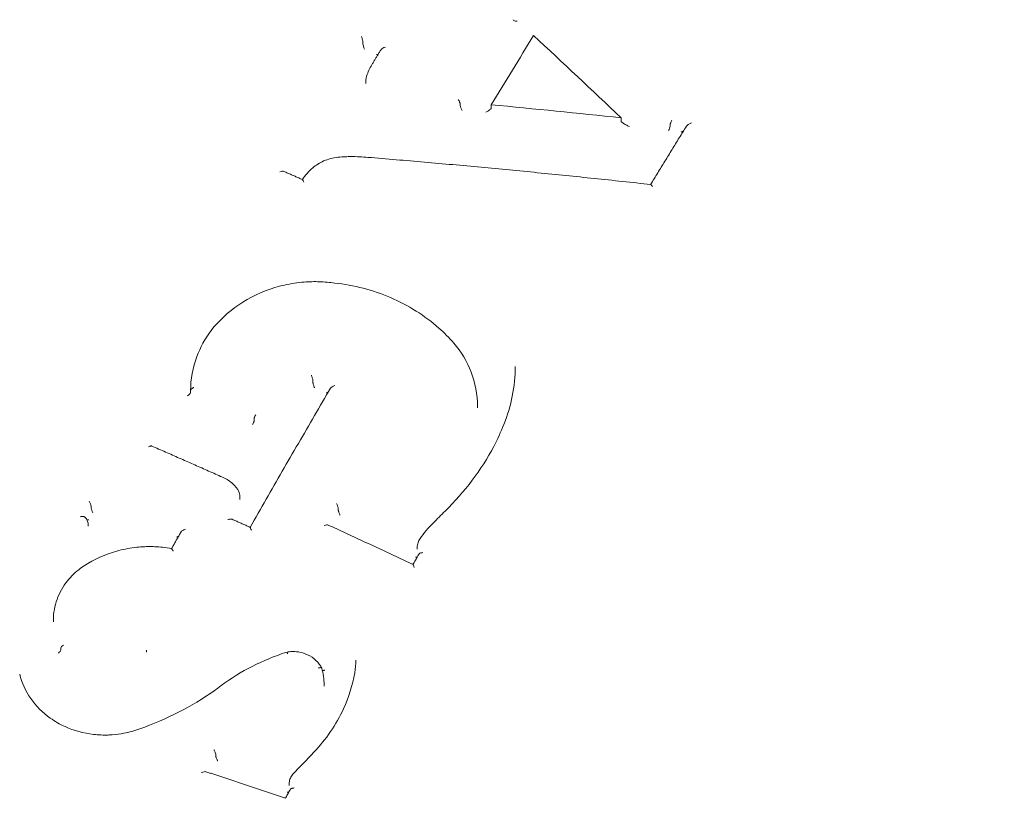
# Model space of a CAD drawing. Units: millimetres. Extents: x -5599 to 2642, y -6270 to 3950.
# Drawn here: x -1464 to -1434, y -104 to -80 of the extents above; entities that cross this region are included whole.
import ezdxf

# ---------------------------------------------------------------- set-up
doc = ezdxf.new("R2010")
doc.units = ezdxf.units.MM
doc.header["$LTSCALE"] = 0.2
doc.header["$MEASUREMENT"] = 0
doc.header["$PDMODE"] = 1
doc.layers.add('HAGS-Dim Plan', color=7, linetype='Continuous', lineweight=100)
doc.layers.add('HAGS-Plan', color=7, linetype='Continuous')
doc.styles.get("Standard").update_dxf_attribs({"font": 'g13f12d.shx', "height": 300})
doc.dimstyles.new('HAGS - Dim Plan', dxfattribs={"dimtxt": 300, "dimasz": 200, "dimexe": 0.18, "dimexo": 0.0625, "dimgap": 150, "dimtad": 0, "dimlfac": 0.001, "dimrnd": 0.01, "dimzin": 1, "dimdsep": 46, "dimtxsty": 'Standard', "dimblk": 'HAGS - Dim Plan arrow', "dimcen": 0.1, "dimse1": 1, "dimse2": 1, "dimclrd": 1, "dimadec": 0, "dimazin": 0, "dimtfac": 1, "dimtofl": 0, "dimtmove": 0, "dimatfit": 3, "dimfxl": 1, "dimtolj": 1, "dimtzin": 0, "dimarcsym": 0})

# ---------------------------------------------------------------- blocks, each defined once
blk = doc.blocks.new('HAGS - Dim Plan arrow')
at = {"color": 1, "lineweight": 0}
blk.add_lwpolyline([(0, 0, 0, 0.35, 0), (-1, 0, 0.015, 0.015, 0)], format="xyseb", dxfattribs=at)
blk = doc.blocks.new('*D12')
at = {"layer": 'Defpoints', "color": 0, "transparency": 16777216}
for p in [(-1450, 975.867, -20.766), (2018.166, 975.867), (-1450.001, -975.867, -20.766)]:
    blk.add_point(p, dxfattribs=at)
at = {"layer": 'HAGS-Dim Plan', "color": 1, "lineweight": -2, "transparency": 16777216}
for p, q in [((2018.166, 775.867), (2018.166, 575.961)), ((2018.166, -775.867), (2018.166, -575.961))]:
    blk.add_line(p, q, dxfattribs=at)
at = {"layer": 'HAGS-Dim Plan', "color": 1, "lineweight": -2, "transparency": 16777216, "xscale": 200, "yscale": 200, "zscale": 200}
for p, rotation in [((2018.166, 975.867), 90), ((2018.166, -975.867), 270)]:
    blk.add_blockref('HAGS - Dim Plan arrow', p, dxfattribs=dict(at, rotation=rotation))
at = {"layer": 'HAGS-Dim Plan', "color": 0, "transparency": 16777216, "insert": (2018.166, 0), "char_height": 300, "attachment_point": 5, "rotation": 90}
blk.add_mtext('\\A1;1.95m', dxfattribs=at)
blk = doc.blocks.new('*D13')
at = {"layer": 'Defpoints', "color": 0, "transparency": 16777216}
for p in [(-5203, 0.138, 2350.592), (1633, 0, 2350.001), (1633, -4808.13)]:
    blk.add_point(p, dxfattribs=at)
at = {"layer": 'HAGS-Dim Plan', "color": 1, "lineweight": -2, "transparency": 16777216}
for p, q in [((-5003, -4808.13), (-2215.288, -4808.13)), ((1433, -4808.13), (-986.462, -4808.13))]:
    blk.add_line(p, q, dxfattribs=at)
at = {"layer": 'HAGS-Dim Plan', "color": 1, "lineweight": -2, "transparency": 16777216, "xscale": 200, "yscale": 200, "zscale": 200, "rotation": 180}
blk.add_blockref('HAGS - Dim Plan arrow', (-5203, -4808.13), dxfattribs=at)
at = {"layer": 'HAGS-Dim Plan', "color": 1, "lineweight": -2, "transparency": 16777216, "xscale": 200, "yscale": 200, "zscale": 200}
blk.add_blockref('HAGS - Dim Plan arrow', (1633, -4808.13), dxfattribs=at)
at = {"layer": 'HAGS-Dim Plan', "color": 0, "transparency": 16777216, "insert": (-1600.875, -4808.13), "char_height": 300, "attachment_point": 5}
blk.add_mtext('\\A1;6.85m', dxfattribs=at)
blk = doc.blocks.new('*D14')
at = {"layer": 'Defpoints', "color": 0, "transparency": 16777216}
for p in [(-4860, 3950), (1225, 3950), (1225, -4419.691)]:
    blk.add_point(p, dxfattribs=at)
at = {"layer": 'HAGS-Dim Plan', "color": 1, "lineweight": -2, "transparency": 16777216}
for p, q in [((-4660, -4419.691), (-2201.739, -4419.691)), ((1025, -4419.691), (-1032.913, -4419.691))]:
    blk.add_line(p, q, dxfattribs=at)
at = {"layer": 'HAGS-Dim Plan', "color": 1, "lineweight": -2, "transparency": 16777216, "xscale": 200, "yscale": 200, "zscale": 200, "rotation": 180}
blk.add_blockref('HAGS - Dim Plan arrow', (-4860, -4419.691), dxfattribs=at)
at = {"layer": 'HAGS-Dim Plan', "color": 1, "lineweight": -2, "transparency": 16777216, "xscale": 200, "yscale": 200, "zscale": 200}
blk.add_blockref('HAGS - Dim Plan arrow', (1225, -4419.691), dxfattribs=at)
at = {"layer": 'HAGS-Dim Plan', "color": 0, "transparency": 16777216, "insert": (-1617.326, -4419.691), "char_height": 300, "attachment_point": 5}
blk.add_mtext('\\A1;6.10m', dxfattribs=at)

msp = doc.modelspace()

# ---------------------------------------------------------------- linework, layer by layer
at = {"layer": 'HAGS-Plan', "lineweight": 0}
for p, q in [((-1453.751, -80.988), (-1453.751, -80.941)), ((-1453.666, -82.182), (-1453.666, -82.129)), ((-1450.822, -82.853), (-1450.822, -82.804)), ((-1449.892, -82.922), (-1449.892, -82.823)), ((-1445.976, -83.315), (-1445.976, -83.216)), ((-1444.5, -83.471), (-1444.5, -83.424)), ((-1455.259, -91.178), (-1455.259, -91.129)), ((-1458.943, -91.487), (-1458.943, -91.431)), ((-1450.302, -91.951), (-1450.302, -91.901)), ((-1457.028, -92.332), (-1457.028, -92.275)), ((-1457.456, -94.712), (-1457.456, -94.667)), ((-1461.94, -94.959), (-1461.94, -94.913)), ((-1454.494, -95.034), (-1454.494, -94.983)), ((-1462.026, -95.517), (-1462.026, -95.475)), ((-1452.116, -96.203), (-1452.116, -96.152)), ((-1463.073, -98.391), (-1463.073, -98.348)), ((-1462.849, -99.181), (-1462.849, -99.182)), ((-1462.849, -99.245), (-1462.849, -99.182)), ((-1460.275, -99.305), (-1460.275, -99.251)), ((-1454.922, -100.334), (-1454.922, -100.288)), ((-1458.183, -102.44), (-1458.183, -102.389)), ((-1455.974, -103.32), (-1455.974, -103.265))]:
    msp.add_line(p, q, dxfattribs=at)
for centre, major_axis, ratio, start_param, end_param in [((-1449.166, -80.32), (0.0578, -0.0725), 0.341504, -2.736797, -2.691773), ((-1450.919, -158.421), (-61.3, -134.861), 0.23174, -2.07582, -2.057196), ((-1446.816, -156.302), (-92.234, 115.847), 0.337537, -1.178197, -1.15189), ((-1453.709, -81.104), (-0.04, 0.126), 0.110571, 0.379981, 1.929056), ((-1453.075, -81.138), (0.134, 0.042), 0.362378, 1.471939, 2.747228), ((-1452.975, -82.171), (0.689, 0.051), 0.892544, -3.207112, -3.206693), ((-1450.88, -82.713), (-0.053, 0.104), 0.213319, -2.747774, -1.163852), ((-1450.765, -82.944), (-0.053, 0.104), 0.213263, 0.393657, 1.959935), ((-1445.942, -83.349), (0.0305, -0.0427), 0.355371, -2.680028, -2.60072), ((-1444.451, -83.342), (0.045, 0.095), 0.197002, 1.099718, 2.688217), ((-1444.549, -83.553), (0.045, 0.095), 0.196869, -2.005133, -0.453328), ((-1454.494, -84.504), (-0.0104, 0.0995), 0.000003, 0, 0.000437), ((-1445.037, -85.331), (0.052, -0.105), 0.228147, 1.947333, 2.997612), ((-1458.246, -89.684), (-0.0796, 0.0606), 0.357652, -0.003837, 0.00382), ((-1455.171, -91.218), (0.0855, -0.0518), 0.442618, -2.879706, -2.812335), ((-1454.597, -91.326), (0.134, 0.043), 0.315942, 1.492507, 2.804373), ((-1457.982, -94.709), (0.21, -0.486), 0.992145, 1.16003, 1.160616), ((-1461.847, -94.988), (0.0913, -0.0375), 0.474107, -2.949538, -2.813897), ((-1454.4, -95.057), (0.0928, -0.0296), 0.48426, -2.98862, -2.913794), ((-1451.667, -96.197), (0.418, 0.167), 0.977247, -3.514791, -3.513507), ((-1452.204, -96.795), (0.041, -0.129), 0.08639, 1.873304, 3.062123), ((-1462.199, -96.862), (-0.0585, 0.0811), 0.193277, -0.002484, 0.002472), ((-1462.765, -99.134), (0.0814, 0.0593), 0.379618, 1.403825, 2.840338), ((-1453.901, -99.948), (-0.0984, 0.0178), 0.388405, -0.002667, 0.002478), ((-1462.763, -101.64), (0.0411, 0.0912), 0.000034, 0, 0.000548), ((-1458.089, -102.459), (0.093, -0.0252), 0.493675, -3.008611, -2.875967), ((-1458.614, -102.969), (0.14, 0.055), 0.248773, 0.291275, 1.514712)]:
    msp.add_ellipse(centre, major_axis=major_axis, ratio=ratio, start_param=start_param, end_param=end_param, dxfattribs=at)
at = {"layer": 'HAGS-Plan', "lineweight": 0, "extrusion": (0, 0, -1)}
for centre, major_axis, ratio, start_param, end_param in [((-1449.107, -80.249), (0.121, 0.016), 0.431249, 1.647115, 3.174973), ((-1453.793, -80.825), (0.04, -0.126), 0.110645, -1.968509, -0.380312), ((-1453.345, -81.262), (0.134, 0.042), 0.362112, 1.252451, 1.65119), ((-1449.738, -156.74), (146.97, -18.448), 0.495999, -1.634022, -1.607422), ((-1456.252, -84.889), (0.134, 0.043), 0.347786, -1.490874, -0.377146), ((-1451.09, -90.065), (0.0757, 0.0653), 0.373468, -0.003216, 0.00328), ((-1455.348, -91.088), (0.0856, -0.0518), 0.442565, -0.329117, -0.261802), ((-1454.867, -91.455), (0.134, 0.043), 0.315648, 1.158153, 1.646477), ((-1449.418, -92.493), (-0.0928, 0.0373), 0.422888, -0.000887, 0.000885), ((-1461.988, -94.801), (0.048, -0.118), 0.074369, -1.91741, -0.44292), ((-1462.033, -94.884), (0.0913, -0.0375), 0.474104, -0.327596, -0.192052), ((-1461.892, -95.071), (0.048, -0.118), 0.074263, 1.263055, 2.69893), ((-1454.588, -94.961), (0.0929, -0.0296), 0.484011, -0.227883, -0.153115), ((-1451.21, -95.127), (-0.0705, 0.0709), 0.312977, -0.004544, 0.004617), ((-1454.921, -95.532), (0.134, 0.043), 0.2969, -1.500983, -0.31401), ((-1457.106, -95.677), (0.042, -0.128), 0.067245, -3.080514, -1.887516), ((-1462.934, -99.292), (0.0812, 0.0592), 0.379984, 0.301267, 1.737577), ((-1460.439, -101.712), (-0.0338, 0.0941), 0.00001, 0, 0.000588), ((-1458.277, -102.37), (0.0932, -0.0254), 0.492933, -0.265843, -0.133402), ((-1455.162, -102.392), (-0.0727, 0.0687), 0.264279, -0.002073, 0.002119), ((-1458.333, -102.912), (0.14, 0.055), 0.248587, 1.627967, 1.714848), ((-1456.135, -103.646), (0.047, -0.121), 0.076921, 1.19709, 1.25981)]:
    msp.add_ellipse(centre, major_axis=major_axis, ratio=ratio, start_param=start_param, end_param=end_param, dxfattribs=at)
at = {"layer": 'HAGS-Plan', "lineweight": 0}
for points, knots in [([(-1489.762, -71.061), (-1487.521, -67.358), (-1484.609, -63.986), (-1477.71, -58.184), (-1473.713, -55.768), (-1465.039, -52.145), (-1460.358, -50.948), (-1450.794, -49.903), (-1445.912, -50.058), (-1436.447, -51.713), (-1431.864, -53.212), (-1423.476, -57.408), (-1419.669, -60.101), (-1413.236, -66.405), (-1410.603, -70.008), (-1406.792, -77.741), (-1405.599, -81.862), (-1405.06, -87.202), (-1405.001, -88.362), (-1405.001, -89.521)], [3.141593, 3.141593, 3.141593, 3.141593, 3.458995, 3.458995, 3.780255, 3.780255, 4.103881, 4.103881, 4.428418, 4.428418, 4.752848, 4.752848, 5.076077, 5.076077, 5.396518, 5.396518, 5.712885, 5.712885, 5.80014, 5.80014, 5.80014, 5.80014]), ([(-1448.63, -80.771), (-1448.632, -80.763), (-1448.633, -80.756), (-1448.634, -80.747), (-1448.634, -80.746), (-1448.634, -80.746)], [-0.002855764, -0.002855764, -0.002855764, -0.002855764, 0, 0, 0.000245779, 0.000245779, 0.000245779, 0.000245779]), ([(-1453.461, -81.579), (-1453.444, -81.55), (-1453.427, -81.522), (-1453.393, -81.466), (-1453.376, -81.438), (-1453.342, -81.382), (-1453.324, -81.354), (-1453.29, -81.298), (-1453.273, -81.27), (-1453.239, -81.214), (-1453.222, -81.186), (-1453.204, -81.158)], [4.72521096, 4.72521096, 4.72521096, 4.72521096, 4.725957674, 4.725957674, 4.72670536, 4.72670536, 4.727453045, 4.727453045, 4.728200731, 4.728200731, 4.728948417, 4.728948417, 4.728948417, 4.728948417]), ([(-1449.892, -82.923), (-1449.892, -82.926), (-1449.893, -82.929), (-1449.897, -82.938), (-1449.901, -82.944), (-1449.913, -82.959), (-1449.924, -82.968), (-1449.956, -82.994), (-1449.98, -83.01), (-1450.02, -83.032), (-1450.033, -83.038), (-1450.046, -83.045)], [-0.0263743, -0.0263743, -0.0263743, -0.0263743, -0.02402128, -0.02402128, -0.01980756, -0.01980756, -0.01377164, -0.01377164, -0.00451225, -0.00451225, -0.00002936, -0.00002936, -0.00002936, -0.00002936]), ([(-1445.729, -83.479), (-1445.764, -83.463), (-1445.8, -83.446), (-1445.869, -83.408), (-1445.9, -83.389), (-1445.936, -83.363), (-1445.948, -83.353), (-1445.963, -83.338), (-1445.968, -83.333), (-1445.974, -83.324), (-1445.975, -83.321), (-1445.976, -83.318), (-1445.976, -83.318), (-1445.976, -83.318)], [-0.09172191, -0.09172191, -0.09172191, -0.09172191, -0.07564285, -0.07564285, -0.05878959, -0.05878959, -0.05034145, -0.05034145, -0.04569683, -0.04569683, -0.04267311, -0.04267311, -0.04254859, -0.04254859, -0.04254859, -0.04254859]), ([(-1445.089, -85.225), (-1445.018, -85.108), (-1444.947, -84.991), (-1444.803, -84.757), (-1444.731, -84.64), (-1444.587, -84.405), (-1444.515, -84.288), (-1444.371, -84.053), (-1444.299, -83.936), (-1444.155, -83.703), (-1444.083, -83.586), (-1444.011, -83.469)], [4.72629273, 4.72629273, 4.72629273, 4.72629273, 4.72940104, 4.72940104, 4.73254389, 4.73254389, 4.73568674, 4.73568674, 4.73882958, 4.73882958, 4.74197243, 4.74197243, 4.74197243, 4.74197243]), ([(-1444.099, -83.611), (-1444.11, -83.618), (-1444.123, -83.625), (-1444.148, -83.638), (-1444.16, -83.643), (-1444.172, -83.649)], [0.03806488, 0.03806488, 0.03806488, 0.03806488, 0.04166426, 0.04166426, 0.045032622, 0.045032622, 0.045032622, 0.045032622]), ([(-1443.857, -83.365), (-1443.858, -83.365), (-1443.858, -83.365), (-1443.872, -83.371), (-1443.885, -83.377), (-1443.925, -83.398), (-1443.95, -83.413), (-1443.983, -83.438), (-1443.993, -83.447), (-1444.005, -83.46), (-1444.009, -83.465), (-1444.011, -83.469)], [-0.000249, -0.000249, -0.000249, -0.000249, 0, 0, 0.00436886, 0.00436886, 0.01357028, 0.01357028, 0.01960267, 0.01960267, 0.02272256, 0.02272256, 0.02272256, 0.02272256]), ([(-1454.504, -84.405), (-1454.43, -84.397), (-1454.355, -84.392), (-1454.224, -84.386), (-1454.167, -84.385), (-1453.941, -84.382), (-1453.771, -84.39), (-1453.602, -84.407)], [0, 0, 0, 0, 0.224311, 0.224311, 0.3935613, 0.3935613, 0.9039284, 0.9039284, 0.9039284, 0.9039284]), ([(-1453.602, -84.407), (-1453.034, -84.453), (-1452.466, -84.501), (-1451.331, -84.6), (-1450.763, -84.652), (-1449.627, -84.757), (-1449.059, -84.812), (-1447.923, -84.924), (-1447.355, -84.982), (-1446.22, -85.101), (-1445.652, -85.162), (-1445.085, -85.225)], [6.25853479, 6.25853479, 6.25853479, 6.25853479, 6.27010661, 6.27010661, 6.28167844, 6.28167844, 6.29325026, 6.29325026, 6.30482209, 6.30482209, 6.31639391, 6.31639391, 6.31639391, 6.31639391]), ([(-1455.574, -85.075), (-1455.492, -84.945), (-1455.386, -84.826), (-1455.165, -84.643), (-1455.054, -84.572), (-1454.935, -84.515)], [0.0013428, 0.0013428, 0.0013428, 0.0013428, 0.5003691, 0.5003691, 0.9032166, 0.9032166, 0.9032166, 0.9032166]), ([(-1456.132, -84.832), (-1456.095, -84.848), (-1456.058, -84.864), (-1455.983, -84.896), (-1455.946, -84.913), (-1455.871, -84.945), (-1455.834, -84.961), (-1455.759, -84.994), (-1455.722, -85.01), (-1455.647, -85.043), (-1455.61, -85.059), (-1455.572, -85.075)], [4.675036415, 4.675036415, 4.675036415, 4.675036415, 4.675891024, 4.675891024, 4.676745633, 4.676745633, 4.677600242, 4.677600242, 4.678454851, 4.678454851, 4.67930946, 4.67930946, 4.67930946, 4.67930946]), ([(-1455.536, -85.152), (-1455.536, -85.152), (-1455.536, -85.152), (-1455.54, -85.142), (-1455.545, -85.129), (-1455.555, -85.106), (-1455.559, -85.096), (-1455.567, -85.082), (-1455.57, -85.077), (-1455.572, -85.075), (-1455.572, -85.075), (-1455.572, -85.075)], [-0.00008643, -0.00008643, -0.00008643, -0.00008643, 0, 0, 0.00358798, 0.00358798, 0.00663388, 0.00663388, 0.00981109, 0.00981109, 0.01019001, 0.01019001, 0.01019001, 0.01019001]), ([(-1458.326, -89.624), (-1458.097, -89.329), (-1457.812, -89.064), (-1457.165, -88.625), (-1456.794, -88.448), (-1456.213, -88.271), (-1456.015, -88.226), (-1455.717, -88.181), (-1455.617, -88.17), (-1455.366, -88.15), (-1455.213, -88.147), (-1454.907, -88.156), (-1454.754, -88.169), (-1454.602, -88.191)], [0, 0, 0, 0, 1.192426, 1.192426, 2.415388, 2.415388, 3.022137, 3.022137, 3.322061, 3.322061, 3.778351, 3.778351, 4.241498, 4.241498, 4.241498, 4.241498]), ([(-1454.602, -88.191), (-1454.023, -88.255), (-1453.451, -88.404), (-1452.389, -88.858), (-1451.889, -89.173), (-1451.305, -89.689), (-1451.154, -89.84), (-1451.014, -89.999)], [0, 0, 0, 0, 1.753741, 1.753741, 3.553229, 3.553229, 4.233863, 4.233863, 4.233863, 4.233863]), ([(-1458.943, -91.431), (-1458.942, -91.086), (-1458.877, -90.736), (-1458.651, -90.132), (-1458.506, -89.866), (-1458.326, -89.624)], [0, 0, 0, 0, 1.154726, 1.154726, 2.122008, 2.122008, 2.122008, 2.122008]), ([(-1451.014, -89.999), (-1450.792, -90.261), (-1450.615, -90.559), (-1450.368, -91.199), (-1450.302, -91.551), (-1450.302, -91.9)], [0, 0, 0, 0, 1.106428, 1.106428, 2.270782, 2.270782, 2.270782, 2.270782]), ([(-1455.305, -90.963), (-1455.305, -90.963), (-1455.305, -90.964), (-1455.3, -90.977), (-1455.295, -90.99), (-1455.286, -91.018), (-1455.282, -91.033), (-1455.273, -91.064), (-1455.269, -91.078), (-1455.264, -91.098), (-1455.263, -91.105), (-1455.261, -91.117), (-1455.26, -91.121), (-1455.259, -91.125)], [-0.0000927, -0.0000927, -0.0000927, -0.0000927, 0, 0, 0.00451637, 0.00451637, 0.00914176, 0.00914176, 0.01408728, 0.01408728, 0.01693084, 0.01693084, 0.01948686, 0.01948686, 0.01948686, 0.01948686]), ([(-1455.259, -91.181), (-1455.259, -91.185), (-1455.258, -91.19), (-1455.256, -91.201), (-1455.254, -91.208), (-1455.249, -91.228), (-1455.246, -91.242), (-1455.237, -91.273), (-1455.233, -91.287), (-1455.221, -91.325), (-1455.215, -91.34), (-1455.215, -91.342), (-1455.215, -91.342), (-1455.215, -91.343)], [0.000001, 0.000001, 0.000001, 0.000001, 0.00220366, 0.00220366, 0.00465114, 0.00465114, 0.00894371, 0.00894371, 0.01295946, 0.01295946, 0.0193496, 0.0193496, 0.02050095, 0.02050095, 0.02050095, 0.02050095]), ([(-1458.943, -91.488), (-1458.943, -91.491), (-1458.944, -91.494), (-1458.946, -91.502), (-1458.948, -91.507), (-1458.956, -91.52), (-1458.964, -91.529), (-1458.982, -91.547), (-1458.992, -91.556), (-1459.019, -91.577), (-1459.032, -91.584), (-1459.036, -91.586), (-1459.036, -91.586), (-1459.036, -91.587)], [-0.003875094, -0.003875094, -0.003875094, -0.003875094, -0.003462453, -0.003462453, -0.003017527, -0.003017527, -0.002144658, -0.002144658, -0.001272229, -0.001272229, 0, 0, 0.000074212, 0.000074212, 0.000074212, 0.000074212]), ([(-1458.848, -91.332), (-1458.85, -91.333), (-1458.852, -91.334), (-1458.865, -91.342), (-1458.875, -91.349), (-1458.895, -91.363), (-1458.904, -91.372), (-1458.921, -91.389), (-1458.929, -91.398), (-1458.937, -91.411), (-1458.939, -91.416), (-1458.942, -91.424), (-1458.943, -91.427), (-1458.943, -91.43)], [-0.01638196, -0.01638196, -0.01638196, -0.01638196, -0.01562784, -0.01562784, -0.01197509, -0.01197509, -0.00821147, -0.00821147, -0.00409083, -0.00409083, -0.00196953, -0.00196953, -0.00000171, -0.00000171, -0.00000171, -0.00000171]), ([(-1458.943, -91.431), (-1458.943, -91.431), (-1458.943, -91.431), (-1458.943, -91.431), (-1458.943, -91.431), (-1458.943, -91.43)], [-0.0001103406, -0.0001103406, -0.0001103406, -0.0001103406, -0.0000560119, -0.0000560119, -0.0000016621, -0.0000016621, -0.0000016621, -0.0000016621]), ([(-1458.943, -91.487), (-1458.943, -91.487), (-1458.943, -91.487), (-1458.943, -91.487), (-1458.943, -91.488), (-1458.943, -91.488)], [-0.0001118766, -0.0001118766, -0.0001118766, -0.0001118766, -0.0000575319, -0.0000575319, -0.0000031085, -0.0000031085, -0.0000031085, -0.0000031085]), ([(-1457.148, -95.548), (-1456.987, -95.266), (-1456.826, -94.984), (-1456.504, -94.422), (-1456.343, -94.141), (-1456.02, -93.58), (-1455.859, -93.3), (-1455.536, -92.742), (-1455.374, -92.463), (-1455.051, -91.907), (-1454.89, -91.629), (-1454.728, -91.352)], [4.6190149, 4.6190149, 4.6190149, 4.6190149, 4.62606825, 4.62606825, 4.63312703, 4.63312703, 4.64018581, 4.64018581, 4.64724459, 4.64724459, 4.65430337, 4.65430337, 4.65430337, 4.65430337]), ([(-1456.978, -92.157), (-1456.978, -92.157), (-1456.978, -92.157), (-1456.985, -92.167), (-1456.992, -92.177), (-1457.004, -92.198), (-1457.009, -92.21), (-1457.019, -92.232), (-1457.023, -92.243), (-1457.027, -92.261), (-1457.028, -92.269), (-1457.028, -92.275)], [-0.01503468, -0.01503468, -0.01503468, -0.01503468, -0.01497107, -0.01497107, -0.01139436, -0.01139436, -0.00752465, -0.00752465, -0.00366047, -0.00366047, 0, 0, 0, 0]), ([(-1457.028, -92.332), (-1457.028, -92.338), (-1457.029, -92.345), (-1457.031, -92.353), (-1457.033, -92.361), (-1457.036, -92.37), (-1457.04, -92.38), (-1457.043, -92.389), (-1457.048, -92.399), (-1457.053, -92.409), (-1457.058, -92.419), (-1457.064, -92.429), (-1457.07, -92.438), (-1457.072, -92.443), (-1457.075, -92.447), (-1457.078, -92.45)], [0, 0, 0, 0, 0.0000334924, 0.0000334924, 0.0000334924, 0.00006698, 0.00006698, 0.00006698, 0.0001005424, 0.0001005424, 0.0001005424, 0.0001342381, 0.0001342381, 0.0001342381, 0.0001492388, 0.0001492388, 0.0001492388, 0.0001492388]), ([(-1451.28, -95.056), (-1450.684, -94.481), (-1450.183, -93.816), (-1449.701, -92.897), (-1449.6, -92.678), (-1449.511, -92.456)], [0, 0, 0, 0, 2.616134, 2.616134, 3.410154, 3.410154, 3.410154, 3.410154]), ([(-1460.111, -93.1), (-1460.111, -93.099), (-1460.112, -93.099), (-1460.119, -93.097), (-1460.127, -93.096), (-1460.147, -93.099), (-1460.159, -93.102), (-1460.189, -93.112), (-1460.203, -93.12), (-1460.21, -93.124), (-1460.21, -93.124), (-1460.21, -93.124)], [0.00459435, 0.00459435, 0.00459435, 0.00459435, 0.00492632, 0.00492632, 0.00896222, 0.00896222, 0.01338165, 0.01338165, 0.01940449, 0.01940449, 0.01951986, 0.01951986, 0.01951986, 0.01951986]), ([(-1460.111, -93.1), (-1459.973, -93.16), (-1459.835, -93.22), (-1459.558, -93.341), (-1459.42, -93.402), (-1459.144, -93.524), (-1459.006, -93.584), (-1458.729, -93.706), (-1458.591, -93.768), (-1458.315, -93.89), (-1458.177, -93.952), (-1458.039, -94.013)], [4.68015145, 4.68015145, 4.68015145, 4.68015145, 4.68332474, 4.68332474, 4.68649803, 4.68649803, 4.68967133, 4.68967133, 4.69284462, 4.69284462, 4.69601679, 4.69601679, 4.69601679, 4.69601679]), ([(-1458.039, -94.013), (-1457.93, -94.053), (-1457.827, -94.111), (-1457.654, -94.245), (-1457.58, -94.323), (-1457.522, -94.408)], [0, 0, 0, 0, 0.3561281, 0.3561281, 0.688961, 0.688961, 0.688961, 0.688961]), ([(-1457.521, -94.41), (-1457.492, -94.464), (-1457.472, -94.523), (-1457.459, -94.611), (-1457.456, -94.639), (-1457.456, -94.668)], [0, 0, 0, 0, 0.1955281, 0.1955281, 0.2877369, 0.2877369, 0.2877369, 0.2877369]), ([(-1454.548, -94.833), (-1454.547, -94.834), (-1454.547, -94.834), (-1454.542, -94.846), (-1454.536, -94.858), (-1454.525, -94.884), (-1454.52, -94.898), (-1454.51, -94.925), (-1454.505, -94.938), (-1454.5, -94.956), (-1454.498, -94.962), (-1454.496, -94.972), (-1454.495, -94.976), (-1454.494, -94.98)], [-0.01723053, -0.01723053, -0.01723053, -0.01723053, -0.01714955, -0.01714955, -0.01295818, -0.01295818, -0.00865933, -0.00865933, -0.00431552, -0.00431552, -0.00205904, -0.00205904, -0.00000003, -0.00000003, -0.00000003, -0.00000003]), ([(-1454.44, -95.182), (-1454.441, -95.18), (-1454.442, -95.178), (-1454.448, -95.165), (-1454.454, -95.154), (-1454.464, -95.13), (-1454.469, -95.118), (-1454.479, -95.092), (-1454.483, -95.079), (-1454.489, -95.061), (-1454.49, -95.055), (-1454.493, -95.046), (-1454.493, -95.042), (-1454.494, -95.038)], [-0.00080983, -0.00080983, -0.00080983, -0.00080983, 0, 0, 0.00383972, 0.00383972, 0.00775654, 0.00775654, 0.01212553, 0.01212553, 0.01435917, 0.01435917, 0.01640083, 0.01640083, 0.01640083, 0.01640083]), ([(-1462.265, -95.232), (-1462.265, -95.232), (-1462.264, -95.232), (-1462.25, -95.227), (-1462.235, -95.224), (-1462.206, -95.221), (-1462.191, -95.22), (-1462.166, -95.222), (-1462.155, -95.225), (-1462.143, -95.23), (-1462.139, -95.232), (-1462.137, -95.235)], [-0.00009284, -0.00009284, -0.00009284, -0.00009284, 0, 0, 0.00449819, 0.00449819, 0.00924845, 0.00924845, 0.01342086, 0.01342086, 0.0155137, 0.0155137, 0.0155137, 0.0155137]), ([(-1462.137, -95.235), (-1462.109, -95.259), (-1462.085, -95.288), (-1462.049, -95.35), (-1462.036, -95.385), (-1462.027, -95.438), (-1462.026, -95.456), (-1462.026, -95.474)], [0, 0, 0, 0, 0.1138986, 0.1138986, 0.2275157, 0.2275157, 0.2841923, 0.2841923, 0.2841923, 0.2841923]), ([(-1462.006, -95.323), (-1462.022, -95.324), (-1462.038, -95.324), (-1462.053, -95.324), (-1462.057, -95.323), (-1462.061, -95.323), (-1462.065, -95.323)], [0.00000219333, 0.00000219333, 0.00000219333, 0.00000219333, 0.00005028065, 0.00005028065, 0.00005028065, 0.00006285373, 0.00006285373, 0.00006285373, 0.00006285373]), ([(-1457.688, -95.305), (-1457.69, -95.304), (-1457.692, -95.303), (-1457.704, -95.3), (-1457.715, -95.299), (-1457.743, -95.3), (-1457.758, -95.302), (-1457.788, -95.307), (-1457.804, -95.31), (-1457.82, -95.315), (-1457.82, -95.315), (-1457.82, -95.315)], [0.00397797, 0.00397797, 0.00397797, 0.00397797, 0.00523494, 0.00523494, 0.00946822, 0.00946822, 0.01365021, 0.01365021, 0.017776, 0.017776, 0.01785716, 0.01785716, 0.01785716, 0.01785716]), ([(-1457.688, -95.305), (-1457.652, -95.321), (-1457.616, -95.338), (-1457.544, -95.37), (-1457.508, -95.386), (-1457.436, -95.419), (-1457.4, -95.435), (-1457.328, -95.467), (-1457.292, -95.483), (-1457.22, -95.516), (-1457.184, -95.532), (-1457.148, -95.548)], [4.702652103, 4.702652103, 4.702652103, 4.702652103, 4.703479257, 4.703479257, 4.704306411, 4.704306411, 4.705133565, 4.705133565, 4.70596072, 4.70596072, 4.706787874, 4.706787874, 4.706787874, 4.706787874]), ([(-1454.797, -95.479), (-1454.627, -95.557), (-1454.457, -95.636), (-1454.116, -95.793), (-1453.946, -95.872), (-1453.606, -96.029), (-1453.435, -96.109), (-1453.095, -96.267), (-1452.925, -96.347), (-1452.584, -96.506), (-1452.414, -96.586), (-1452.244, -96.666)], [4.72082638, 4.72082638, 4.72082638, 4.72082638, 4.72473496, 4.72473496, 4.72864354, 4.72864354, 4.73255212, 4.73255212, 4.73646069, 4.73646069, 4.74036927, 4.74036927, 4.74036927, 4.74036927]), ([(-1459.229, -95.685), (-1459.249, -95.719), (-1459.268, -95.753), (-1459.306, -95.82), (-1459.325, -95.854), (-1459.364, -95.922), (-1459.383, -95.955), (-1459.421, -96.023), (-1459.44, -96.057), (-1459.478, -96.124), (-1459.497, -96.157), (-1459.516, -96.191)], [1.671274668, 1.671274668, 1.671274668, 1.671274668, 1.672114611, 1.672114611, 1.672954554, 1.672954554, 1.673794497, 1.673794497, 1.67463444, 1.67463444, 1.675466069, 1.675466069, 1.675466069, 1.675466069]), ([(-1459.097, -95.602), (-1459.098, -95.602), (-1459.099, -95.602), (-1459.114, -95.608), (-1459.128, -95.614), (-1459.154, -95.627), (-1459.167, -95.634), (-1459.191, -95.649), (-1459.203, -95.657), (-1459.219, -95.672), (-1459.225, -95.678), (-1459.229, -95.684), (-1459.229, -95.685), (-1459.229, -95.685)], [-0.00021553, -0.00021553, -0.00021553, -0.00021553, 0, 0, 0.00459084, 0.00459084, 0.00894314, 0.00894314, 0.01354278, 0.01354278, 0.01676579, 0.01676579, 0.01713108, 0.01713108, 0.01713108, 0.01713108]), ([(-1459.304, -95.816), (-1459.323, -95.827), (-1459.344, -95.837), (-1459.367, -95.846), (-1459.368, -95.846), (-1459.369, -95.846)], [0.032258944, 0.032258944, 0.032258944, 0.032258944, 0.037858925, 0.037858925, 0.038027298, 0.038027298, 0.038027298, 0.038027298]), ([(-1452.116, -96.151), (-1452.116, -96.102), (-1452.107, -96.053), (-1452.076, -95.964), (-1452.055, -95.923), (-1452.028, -95.887)], [0, 0, 0, 0, 0.1563627, 0.1563627, 0.2982158, 0.2982158, 0.2982158, 0.2982158]), ([(-1462.258, -96.781), (-1461.967, -96.577), (-1461.638, -96.414), (-1461.123, -96.248), (-1460.946, -96.205), (-1460.678, -96.162), (-1460.588, -96.15), (-1460.464, -96.139), (-1460.43, -96.137), (-1460.345, -96.132), (-1460.294, -96.13), (-1460.091, -96.126), (-1459.938, -96.133), (-1459.695, -96.16), (-1459.605, -96.174), (-1459.515, -96.191)], [0, 0, 0, 0, 1.083522, 1.083522, 1.626077, 1.626077, 1.898023, 1.898023, 1.999934, 1.999934, 2.152821, 2.152821, 2.612437, 2.612437, 2.889572, 2.889572, 2.889572, 2.889572]), ([(-1459.471, -96.261), (-1459.471, -96.261), (-1459.471, -96.26), (-1459.477, -96.248), (-1459.483, -96.238), (-1459.494, -96.218), (-1459.499, -96.209), (-1459.508, -96.197), (-1459.512, -96.193), (-1459.514, -96.191), (-1459.515, -96.191), (-1459.515, -96.191)], [-0.01769815, -0.01769815, -0.01769815, -0.01769815, -0.01761049, -0.01761049, -0.01334673, -0.01334673, -0.00889887, -0.00889887, -0.00467496, -0.00467496, -0.00406104, -0.00406104, -0.00406104, -0.00406104]), ([(-1452.245, -96.665), (-1452.233, -96.644), (-1452.221, -96.623), (-1452.197, -96.581), (-1452.184, -96.559), (-1452.16, -96.516), (-1452.148, -96.495), (-1452.123, -96.452), (-1452.111, -96.431), (-1452.086, -96.388), (-1452.074, -96.366), (-1452.062, -96.345)], [4.626537561, 4.626537561, 4.626537561, 4.626537561, 4.62706667, 4.62706667, 4.627604981, 4.627604981, 4.628143293, 4.628143293, 4.628681604, 4.628681604, 4.629219915, 4.629219915, 4.629219915, 4.629219915]), ([(-1451.952, -96.31), (-1451.952, -96.31), (-1451.952, -96.31), (-1451.965, -96.311), (-1451.978, -96.312), (-1452.004, -96.316), (-1452.016, -96.319), (-1452.038, -96.326), (-1452.047, -96.331), (-1452.056, -96.338), (-1452.059, -96.341), (-1452.061, -96.344), (-1452.061, -96.345), (-1452.062, -96.345)], [-0.00007219, -0.00007219, -0.00007219, -0.00007219, 0, 0, 0.00383227, 0.00383227, 0.00808111, 0.00808111, 0.01211444, 0.01211444, 0.0142613, 0.0142613, 0.01451772, 0.01451772, 0.01451772, 0.01451772]), ([(-1452.171, -96.444), (-1452.162, -96.444), (-1452.154, -96.444), (-1452.146, -96.444), (-1452.135, -96.443), (-1452.125, -96.442), (-1452.116, -96.44)], [0.00000067152, 0.00000067152, 0.00000067152, 0.00000067152, 0.00002570757, 0.00002570757, 0.00002570757, 0.00005811292, 0.00005811292, 0.00005811292, 0.00005811292]), ([(-1463.073, -98.33), (-1463.073, -98.125), (-1463.036, -97.916), (-1462.894, -97.52), (-1462.786, -97.329), (-1462.539, -97.019), (-1462.405, -96.891), (-1462.258, -96.781)], [0, 0, 0, 0, 0.670104, 0.670104, 1.346799, 1.346799, 1.907587, 1.907587, 1.907587, 1.907587]), ([(-1462.849, -99.245), (-1462.849, -99.245), (-1462.849, -99.245), (-1462.849, -99.245), (-1462.849, -99.245), (-1462.849, -99.245)], [0.00000000767, 0.00000000767, 0.00000000767, 0.00000000767, 0.00004508834, 0.00004508834, 0.00009008771, 0.00009008771, 0.00009008771, 0.00009008771]), ([(-1460.275, -99.251), (-1460.275, -99.251), (-1460.275, -99.251), (-1460.275, -99.251), (-1460.275, -99.251), (-1460.275, -99.251)], [-0.0001692661, -0.0001692661, -0.0001692661, -0.0001692661, -0.0000848591, -0.0000848591, -0.000000228, -0.000000228, -0.000000228, -0.000000228]), ([(-1458.234, -100.471), (-1457.668, -100.023), (-1457.015, -99.656), (-1456.231, -99.368), (-1456.135, -99.335), (-1456.039, -99.304)], [0.000128, 0.000128, 0.000128, 0.000128, 2.21601, 2.21601, 2.52088, 2.52088, 2.52088, 2.52088]), ([(-1456.039, -99.304), (-1455.988, -99.295), (-1455.936, -99.29), (-1455.881, -99.288), (-1455.878, -99.288), (-1455.864, -99.288), (-1455.855, -99.288), (-1455.815, -99.288), (-1455.785, -99.29), (-1455.666, -99.301), (-1455.578, -99.321), (-1455.396, -99.389), (-1455.303, -99.442), (-1455.145, -99.571), (-1455.077, -99.648), (-1455.014, -99.749), (-1455.004, -99.767), (-1454.994, -99.785)], [0, 0, 0, 0, 0.15518, 0.15518, 0.165084, 0.165084, 0.1948, 0.1948, 0.284024, 0.284024, 0.553892, 0.553892, 0.873983, 0.873983, 1.187941, 1.187941, 1.253421, 1.253421, 1.253421, 1.253421]), ([(-1456.039, -99.304), (-1456.038, -99.304), (-1456.038, -99.304), (-1456.037, -99.305), (-1456.036, -99.307), (-1456.035, -99.31), (-1456.033, -99.316), (-1456.031, -99.321), (-1456.029, -99.328), (-1456.026, -99.336), (-1456.024, -99.343), (-1456.021, -99.352), (-1456.019, -99.361)], [0.0000494264, 0.0000494264, 0.0000494264, 0.0000494264, 0.0000669994, 0.0000669994, 0.0000669994, 0.0001005268, 0.0001005268, 0.0001005268, 0.0001341337, 0.0001341337, 0.0001341337, 0.0001655184, 0.0001655184, 0.0001655184, 0.0001655184]), ([(-1454.993, -99.788), (-1454.994, -99.786), (-1454.995, -99.784), (-1454.997, -99.782), (-1455, -99.778), (-1455.005, -99.776), (-1455.012, -99.774), (-1455.018, -99.773), (-1455.026, -99.772), (-1455.035, -99.773), (-1455.043, -99.773), (-1455.053, -99.774), (-1455.063, -99.777), (-1455.072, -99.779), (-1455.081, -99.781), (-1455.09, -99.785)], [0.0000139294, 0.0000139294, 0.0000139294, 0.0000139294, 0.0000334544, 0.0000334544, 0.0000334544, 0.0000669056, 0.0000669056, 0.0000669056, 0.0001004084, 0.0001004084, 0.0001004084, 0.0001340461, 0.0001340461, 0.0001340461, 0.0001627893, 0.0001627893, 0.0001627893, 0.0001627893]), ([(-1454.895, -99.847), (-1454.895, -99.847), (-1454.896, -99.847), (-1454.897, -99.848), (-1454.905, -99.85), (-1454.922, -99.855), (-1454.928, -99.856), (-1454.946, -99.859), (-1454.956, -99.859), (-1454.968, -99.858), (-1454.972, -99.858), (-1454.975, -99.857)], [-0.01810014, -0.01810014, -0.01810014, -0.01810014, -0.01756048, -0.01756048, -0.01424864, -0.01424864, -0.01204644, -0.01204644, -0.00818257, -0.00818257, -0.00652404, -0.00652404, -0.00652404, -0.00652404]), ([(-1464.089, -99.974), (-1464.022, -100.231), (-1463.908, -100.481), (-1463.598, -100.927), (-1463.398, -101.129), (-1463.03, -101.391), (-1462.88, -101.478), (-1462.722, -101.549)], [0, 0, 0, 0, 0.880795, 0.880795, 1.772359, 1.772359, 2.310975, 2.310975, 2.310975, 2.310975]), ([(-1455.234, -102.323), (-1454.862, -101.936), (-1454.555, -101.487), (-1454.179, -100.666), (-1454.064, -100.3), (-1453.999, -99.93)], [0, 0, 0, 0, 1.672452, 1.672452, 2.89951, 2.89951, 2.89951, 2.89951]), ([(-1495.001, -100.892), (-1495.001, -105.052), (-1494.232, -109.211), (-1491.234, -117.114), (-1489.002, -120.854), (-1483.299, -127.547), (-1479.823, -130.495), (-1471.975, -135.298), (-1467.602, -137.149), (-1458.402, -139.563), (-1453.577, -140.124), (-1443.965, -139.895), (-1439.18, -139.106), (-1430.137, -136.255), (-1425.88, -134.194), (-1418.331, -129.008), (-1415.038, -125.885), (-1411.596, -121.329), (-1410.857, -120.24), (-1410.18, -119.121)], [3.624638, 3.624638, 3.624638, 3.624638, 3.942324, 3.942324, 4.260726, 4.260726, 4.580537, 4.580537, 4.901429, 4.901429, 5.222837, 5.222837, 5.544371, 5.544371, 5.865724, 5.865724, 6.186471, 6.186471, 6.283185, 6.283185, 6.283185, 6.283185]), ([(-1462.722, -101.549), (-1462.456, -101.669), (-1462.162, -101.75), (-1461.719, -101.8), (-1461.57, -101.806), (-1461.382, -101.8), (-1461.343, -101.798), (-1461.184, -101.787), (-1461.066, -101.771), (-1460.787, -101.718), (-1460.627, -101.674), (-1460.472, -101.618)], [0, 0, 0, 0, 0.906818, 0.906818, 1.352609, 1.352609, 1.471684, 1.471684, 1.829537, 1.829537, 2.323594, 2.323594, 2.323594, 2.323594]), ([(-1458.184, -102.382), (-1458.184, -102.379), (-1458.185, -102.375), (-1458.188, -102.366), (-1458.19, -102.361), (-1458.196, -102.344), (-1458.201, -102.331), (-1458.212, -102.305), (-1458.217, -102.292), (-1458.229, -102.267), (-1458.234, -102.255), (-1458.24, -102.244), (-1458.24, -102.244), (-1458.24, -102.243)], [0.00000004, 0.00000004, 0.00000004, 0.00000004, 0.00186675, 0.00186675, 0.00389481, 0.00389481, 0.00829087, 0.00829087, 0.01241494, 0.01241494, 0.0164412, 0.0164412, 0.01651921, 0.01651921, 0.01651921, 0.01651921]), ([(-1458.125, -102.584), (-1458.126, -102.582), (-1458.127, -102.579), (-1458.133, -102.567), (-1458.139, -102.556), (-1458.149, -102.533), (-1458.154, -102.522), (-1458.165, -102.497), (-1458.17, -102.484), (-1458.176, -102.467), (-1458.177, -102.462), (-1458.18, -102.454), (-1458.181, -102.45), (-1458.182, -102.447)], [-0.00077432, -0.00077432, -0.00077432, -0.00077432, 0, 0, 0.0036854, 0.0036854, 0.0074431, 0.0074431, 0.01187448, 0.01187448, 0.01386963, 0.01386963, 0.01570992, 0.01570992, 0.01570992, 0.01570992]), ([(-1456.087, -103.708), (-1456.246, -103.653), (-1456.406, -103.599), (-1456.726, -103.492), (-1456.886, -103.438), (-1457.206, -103.331), (-1457.365, -103.277), (-1457.685, -103.171), (-1457.845, -103.118), (-1458.165, -103.012), (-1458.325, -102.959), (-1458.484, -102.906)], [6.27127829, 6.27127829, 6.27127829, 6.27127829, 6.2747844, 6.2747844, 6.27829051, 6.27829051, 6.28179661, 6.28179661, 6.28530272, 6.28530272, 6.28880883, 6.28880883, 6.28880883, 6.28880883]), ([(-1455.974, -103.265), (-1455.974, -103.22), (-1455.966, -103.175), (-1455.936, -103.089), (-1455.914, -103.048), (-1455.88, -103.005), (-1455.875, -102.998), (-1455.869, -102.992)], [0, 0, 0, 0, 0.1405051, 0.1405051, 0.2821422, 0.2821422, 0.3090155, 0.3090155, 0.3090155, 0.3090155]), ([(-1455.933, -103.428), (-1455.943, -103.447), (-1455.954, -103.465), (-1455.974, -103.503), (-1455.985, -103.521), (-1456.005, -103.559), (-1456.016, -103.577), (-1456.036, -103.615), (-1456.047, -103.633), (-1456.067, -103.67), (-1456.077, -103.689), (-1456.087, -103.707)], [1.712064863, 1.712064863, 1.712064863, 1.712064863, 1.712520323, 1.712520323, 1.712975782, 1.712975782, 1.713431242, 1.713431242, 1.713886702, 1.713886702, 1.714336205, 1.714336205, 1.714336205, 1.714336205]), ([(-1455.933, -103.428), (-1455.932, -103.427), (-1455.932, -103.427), (-1455.93, -103.424), (-1455.927, -103.421), (-1455.918, -103.415), (-1455.909, -103.411), (-1455.888, -103.405), (-1455.877, -103.402), (-1455.852, -103.399), (-1455.839, -103.397), (-1455.826, -103.397), (-1455.826, -103.397), (-1455.826, -103.397)], [-0.01455496, -0.01455496, -0.01455496, -0.01455496, -0.01392498, -0.01392498, -0.01191358, -0.01191358, -0.00785763, -0.00785763, -0.00384196, -0.00384196, 0, 0, 0.00007028, 0.00007028, 0.00007028, 0.00007028]), ([(-1455.983, -103.518), (-1455.984, -103.518), (-1455.985, -103.518), (-1455.986, -103.518), (-1455.996, -103.52), (-1456.008, -103.521), (-1456.02, -103.522), (-1456.026, -103.522), (-1456.032, -103.522), (-1456.038, -103.521)], [0.00009310054, 0.00009310054, 0.00009310054, 0.00009310054, 0.00009679496, 0.00009679496, 0.00009679496, 0.00013335374, 0.00013335374, 0.00013335374, 0.00015139157, 0.00015139157, 0.00015139157, 0.00015139157])]:
    msp.add_open_spline(points, degree=3, knots=knots, dxfattribs=at)
for points in [[(-1453.751, -80.94), (-1453.751, -80.941), (-1453.751, -80.941), (-1453.751, -80.941)], [(-1453.751, -80.988), (-1453.751, -80.988), (-1453.751, -80.988), (-1453.751, -80.989)], [(-1453.624, -81.912), (-1453.583, -81.797), (-1453.528, -81.684), (-1453.461, -81.578)], [(-1453.666, -82.13), (-1453.666, -82.056), (-1453.652, -81.981), (-1453.624, -81.912)], [(-1449.892, -82.923), (-1449.892, -82.923), (-1449.892, -82.922), (-1449.892, -82.922)], [(-1444.5, -83.423), (-1444.5, -83.424), (-1444.5, -83.424), (-1444.5, -83.424)], [(-1444.5, -83.471), (-1444.5, -83.471), (-1444.5, -83.471), (-1444.5, -83.472)], [(-1454.935, -84.515), (-1454.799, -84.459), (-1454.652, -84.421), (-1454.504, -84.405)], [(-1454.935, -84.515), (-1454.935, -84.515), (-1454.935, -84.515), (-1454.935, -84.515)], [(-1449.511, -92.456), (-1449.285, -91.897), (-1449.167, -91.297), (-1449.167, -90.708)], [(-1450.302, -91.9), (-1450.302, -91.9), (-1450.302, -91.901), (-1450.302, -91.901)], [(-1457.521, -94.41), (-1457.521, -94.409), (-1457.521, -94.409), (-1457.522, -94.408)], [(-1451.636, -95.42), (-1451.517, -95.299), (-1451.399, -95.178), (-1451.28, -95.056)], [(-1452.028, -95.887), (-1451.916, -95.719), (-1451.784, -95.562), (-1451.636, -95.42)], [(-1463.073, -98.331), (-1463.073, -98.331), (-1463.073, -98.331), (-1463.073, -98.33)], [(-1460.275, -99.305), (-1460.275, -99.305), (-1460.275, -99.305), (-1460.274, -99.306)], [(-1453.999, -99.929), (-1453.975, -99.802), (-1453.963, -99.672), (-1453.963, -99.543)], [(-1454.993, -99.788), (-1454.946, -99.95), (-1454.923, -100.12), (-1454.923, -100.289)], [(-1460.472, -101.618), (-1459.677, -101.336), (-1458.914, -100.946), (-1458.234, -100.471)], [(-1455.869, -102.991), (-1455.655, -102.77), (-1455.443, -102.548), (-1455.234, -102.323)], [(-1455.869, -102.992), (-1455.869, -102.991), (-1455.869, -102.991), (-1455.869, -102.991)]]:
    msp.add_open_spline(points, degree=3, dxfattribs=at)

# ---------------------------------------------------------------- dimensions: what is measured, and where the dimension line sits
at = {"layer": 'HAGS-Dim Plan'}
for base, p1, p2, picture, middle in [((1225, -4419.691357637), (-4860, 3950), (1225, 3950), '*D14', (-1617.326337795, -4419.691357637)), ((1633, -4808.13), (-5203, 0.138, 2350.592), (1633, 0, 2350.001), '*D13', (-1600.875, -4808.13))]:
    dim = msp.add_linear_dim(base=base, p1=p1, p2=p2, dimstyle='HAGS - Dim Plan', override={"dimrnd": 0.05, "dimpost": 'm'}, dxfattribs=at)
    dim.commit()
    dim.dimension.update_dxf_attribs({"geometry": picture, "text_midpoint": middle, "dimtype": 160})
dim = msp.add_linear_dim(base=(2018.166, 975.867), p1=(-1450.001, -975.867, -20.766), p2=(-1450, 975.867, -20.766), angle=90, dimstyle='HAGS - Dim Plan', override={"dimrnd": 0.05, "dimpost": 'm'}, dxfattribs=at)
dim.commit()
dim.dimension.update_dxf_attribs({"geometry": '*D12', "text_midpoint": (2018.166, 0), "dimtype": 160})

doc.saveas('drawing.dxf')
